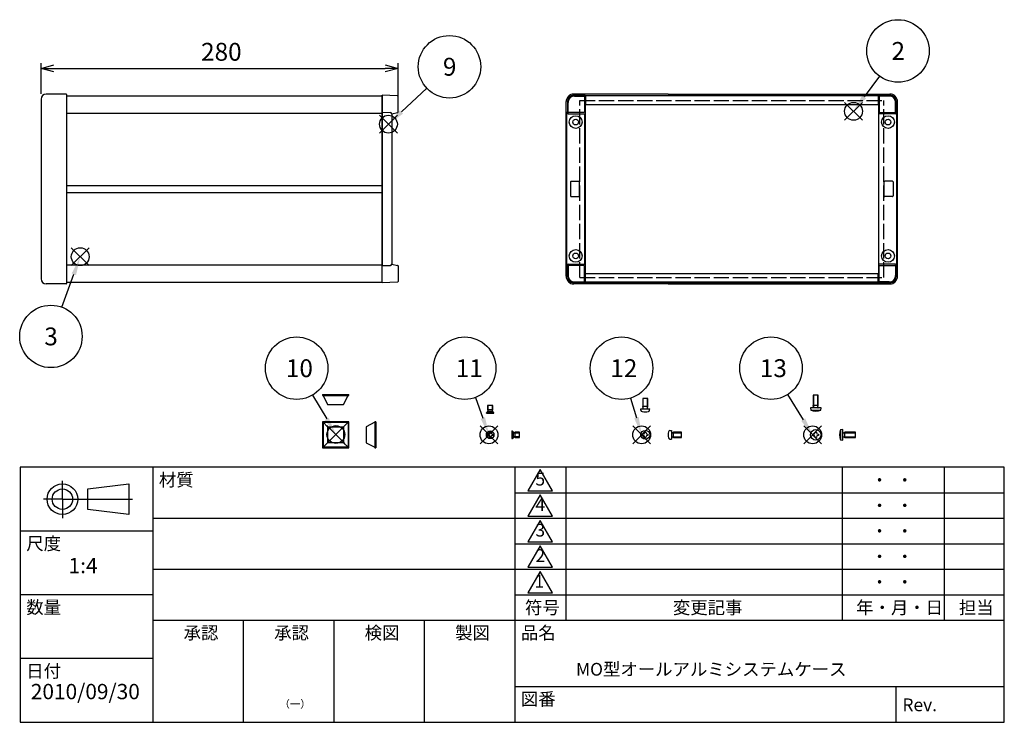
# Model space of a CAD drawing. Extents: x -62 to 1790, y -552 to 1130.
# Drawn here: x 840 to 1612, y 0 to 551 of the extents above; entities that cross this region are included whole.
import ezdxf
from ezdxf.enums import TextEntityAlignment as Align

# ---------------------------------------------------------------- set-up
doc = ezdxf.new("R2010")
doc.units = 0
doc.header["$LTSCALE"] = 4
doc.linetypes.add('AM_ISO02W050X2', pattern=[3.75, 3, -0.75])
doc.linetypes.add('GEN7A', pattern=[6.875, 4.75, -0.875, 0.375, -0.875])
doc.layers.get('0').update_dxf_attribs({"linetype": 'CONTINUOUS'})
doc.layers.get('DEFPOINTS').update_dxf_attribs({"linetype": 'CONTINUOUS'})
for name, color, linetype in [('7A', 4, 'GEN7A'), ('AM_12', 7, 'CONTINUOUS'), ('AM_5', 3, 'CONTINUOUS'), ('RAHM2', 1, 'CONTINUOUS'), ('上ｶﾊ__', 6, 'CONTINUOUS'), ('下ｶﾊ__', 1, 'CONTINUOUS'), ('ｺ_ﾅ_ﾌ_ﾛｯｸ', 8, 'CONTINUOUS'), ('ｺ_ﾑ足', 8, 'CONTINUOUS'), ('ｻｲﾄ_ﾌﾚ_ﾑ', 5, 'CONTINUOUS'), ('ﾋ_ｽ', 8, 'CONTINUOUS'), ('ﾋ_ｽ0', 8, 'AM_ISO02W050X2'), ('ﾌﾛﾝﾄﾌﾚ_ﾑ', 3, 'CONTINUOUS'), ('ﾘﾔﾊ_ﾈﾙ0', 2, 'AM_ISO02W050X2'), ('ﾘﾔﾌｨ_ﾄ', 9, 'CONTINUOUS')]:
    doc.layers.add(name, color=color, linetype=linetype)
doc.styles.add('ACISOTS', font='isocp.shx', dxfattribs={"height": 1, "bigfont": 'extfont.shx'})
doc.styles.get("Standard").update_dxf_attribs({"font": 'ISOCP.SHX', "bigfont": 'bigfont.shx'})
doc.styles.add('TAKACHI1', font='txt', dxfattribs={"height": 2.5})
doc.dimstyles.get("Standard").update_dxf_attribs({"dimtxt": 2.5, "dimasz": 2.5, "dimexe": 1.25, "dimexo": 0.625, "dimtad": 1, "dimcen": 2.5, "dimazin": 3, "dimtfac": 1, "dimtmove": 0, "dimatfit": 3})

# ---------------------------------------------------------------- blocks, each defined once
blk = doc.blocks.new('*U72')
at = {"layer": 'RAHM2'}
blk.add_text('日付', height=2.5, dxfattribs=at).set_placement((-191.8, 8.8))
blk = doc.blocks.new('*U73')
at = {"layer": 'RAHM2'}
blk.add_text('尺度', height=2.5, dxfattribs=at).set_placement((-191.8, 33.8))
blk = doc.blocks.new('*U74')
at = {"layer": 'RAHM2'}
blk.add_text('数量', height=2.5, dxfattribs=at).set_placement((-191.8, 21.3))
blk = doc.blocks.new('*U76')
at = {"layer": 'RAHM2'}
blk.add_text('材質', height=2.5, dxfattribs=at).set_placement((-165.8, 46.3))
blk = doc.blocks.new('*U78')
at = {"layer": 'RAHM2'}
blk.add_text('承認', height=2.5, dxfattribs=at).set_placement((-160.94, 16.3))
blk = doc.blocks.new('*U79')
at = {"layer": 'RAHM2'}
blk.add_text('承認', height=2.5, dxfattribs=at).set_placement((-143.19, 16.3))
blk = doc.blocks.new('*U80')
at = {"layer": 'RAHM2'}
blk.add_text('検図', height=2.5, dxfattribs=at).set_placement((-125.44, 16.3))
blk = doc.blocks.new('*U81')
at = {"layer": 'RAHM2'}
blk.add_text('製図', height=2.5, dxfattribs=at).set_placement((-107.69, 16.3))
blk = doc.blocks.new('*U82')
at = {"layer": 'RAHM2'}
blk.add_text('Rev.', height=2.5, dxfattribs=at).set_placement((-19.98, 2.18))
blk = doc.blocks.new('*U83')
at = {"layer": 'RAHM2'}
blk.add_text('図番', height=2.5, dxfattribs=at).set_placement((-94.8, 3.3))
blk = doc.blocks.new('*U84')
at = {"layer": 'RAHM2'}
blk.add_text('符号', height=2.5, dxfattribs=at).set_placement((-94, 21.25))
blk = doc.blocks.new('*U85')
at = {"layer": 'RAHM2'}
blk.add_text('品名', height=2.5, dxfattribs=at).set_placement((-94.8, 16.3))
blk = doc.blocks.new('*U86')
at = {"layer": 'RAHM2'}
blk.add_text('変更記事', height=2.5, dxfattribs=at).set_placement((-65, 21.25))
blk = doc.blocks.new('*U87')
at = {"layer": 'RAHM2'}
blk.add_text('・  ・   ', height=2.5, dxfattribs=at).set_placement((-26.17, 31.25))
blk = doc.blocks.new('*U88')
at = {"layer": 'RAHM2'}
blk.add_text('年・月・日', height=2.5, dxfattribs=at).set_placement((-29.06, 21.25))
blk = doc.blocks.new('*U89')
at = {"layer": 'RAHM2'}
blk.add_text('担当', height=2.5, dxfattribs=at).set_placement((-8.91, 21.25))
blk = doc.blocks.new('*U90')
at = {"layer": 'RAHM2'}
blk.add_text('・  ・   ', height=2.5, dxfattribs=at).set_placement((-26.17, 41.25))
blk = doc.blocks.new('*U91')
at = {"layer": 'RAHM2'}
blk.add_text('・  ・   ', height=2.5, dxfattribs=at).set_placement((-26.17, 36.25))
blk = doc.blocks.new('*U92')
at = {"layer": 'RAHM2'}
blk.add_text('・  ・   ', height=2.5, dxfattribs=at).set_placement((-26.17, 46.25))
blk = doc.blocks.new('*U93')
at = {"layer": 'RAHM2'}
blk.add_text('・  ・   ', height=2.5, dxfattribs=at).set_placement((-26.17, 26.25))
blk = doc.blocks.new('TK-TITLE')
for p, q in [((-193, 50), (-193, 0)), ((0, 50), (-193, 50)), ((-167, 50), (-167, 0)), ((-96, 50), (-96, 0)), ((0, 0), (0, 50)), ((-179.72, 45.75), (-171.72, 46.75)), ((-171.72, 46.75), (-171.72, 40.75)), ((-179.72, 41.75), (-179.72, 45.75)), ((-171.72, 40.75), (-179.72, 41.75)), ((-167, 40), (-96, 40)), ((-167, 37.5), (-193, 37.5)), ((-167, 30), (-96, 30)), ((-167, 25), (-193, 25)), ((-167, 20), (-96, 20)), ((-149.25, 20), (-149.25, 0)), ((-131.5, 20), (-131.5, 0)), ((-113.75, 20), (-113.75, 0)), ((-96, 20), (0, 20)), ((-167, 12.5), (-193, 12.5)), ((-96, 7), (0, 7)), ((-21.18, 0), (-21.18, 7)), ((-193, 0), (0, 0))]:
    blk.add_line(p, q)
for radius in [3, 2]:
    blk.add_circle((-184.72, 43.75), radius)
at = {"layer": '7A'}
for q in [(-184.72, 47.32), (-188.44, 43.75), (-170.94, 43.75), (-184.72, 40.04)]:
    blk.add_line((-184.72, 43.75), q, dxfattribs=at)
at = {"layer": 'RAHM2'}
for p, q in [((-91, 49.6), (-93.42, 45.4)), ((-88.58, 45.4), (-91, 49.6)), ((-86, 50), (-86, 20)), ((-31.82, 50), (-31.82, 20)), ((-11.82, 50), (-11.82, 20)), ((-96, 45), (0, 45)), ((-93.42, 45.4), (-88.58, 45.4)), ((-91, 44.6), (-93.42, 40.4)), ((-88.58, 40.4), (-91, 44.6)), ((-96, 40), (0, 40)), ((-93.42, 40.4), (-88.58, 40.4)), ((-91, 39.6), (-93.42, 35.4)), ((-88.58, 35.4), (-91, 39.6)), ((-96, 35), (0, 35)), ((-93.42, 35.4), (-88.58, 35.4)), ((-91, 34.6), (-93.42, 30.4)), ((-88.58, 30.4), (-91, 34.6)), ((-96, 30), (0, 30)), ((-93.42, 30.4), (-88.58, 30.4)), ((-91, 29.6), (-93.42, 25.4)), ((-88.58, 25.4), (-91, 29.6)), ((-93.42, 25.4), (-88.58, 25.4)), ((-96, 25), (0, 25))]:
    blk.add_line(p, q, dxfattribs=at)
at = {"layer": 'ﾌﾛﾝﾄﾌﾚ_ﾑ'}
for name in ['*U76', '*U92', '*U90', '*U91', '*U73', '*U87', '*U93', '*U74', '*U84', '*U86', '*U88', '*U89', '*U78', '*U79', '*U80', '*U81', '*U85', '*U72', '*U83', '*U82']:
    blk.add_blockref(name, (0, 0), dxfattribs=at)
for tag, p, height in [('GEN-TITLE-MAT1', (-148.96, 43.3), 3), ('GEN-TITLE-MAT2', (-148.96, 33.3), 3), ('GEN-TITLE-DES1', (-84.14, 12.83), 3.5), ('GEN-TITLE-DES2', (-84, 9.15), 2.5), ('GEN-TITLE-NR1', (-84, 2), 3), ('GEN-TITLE-NR2', (-8, 1.71), 2.5)]:
    blk.add_attdef(tag, p, '', height=height)
for tag, p in [('GEN-TITLE-SCA', (-177.82, 28.3)), ('GEN-TITLE-QTY', (-175.61, 15.8))]:
    blk.add_attdef(tag, text='', height=3).set_placement(p, align=Align.BOTTOM_RIGHT)
blk.add_attdef('GEN-TITLE-DAT', text='', height=3).set_placement((-180.22, 3.59), align=Align.BOTTOM_CENTER)
at = {"layer": 'RAHM2'}
for s, p in [('5', (-91, 45.65)), ('4', (-91, 40.65)), ('3', (-91, 35.65)), ('2', (-91, 30.65)), ('1', (-91.19, 25.65))]:
    blk.add_text(s, height=2.5, dxfattribs=at).set_placement(p, align=Align.BOTTOM_CENTER)
blk = doc.blocks.new('*S18')
at = {"layer": 'AM_12', "color": 4}
for p, q in [((1486.73, 472.25, -374.38), (1500.73, 486.25, -374.38)), ((1486.73, 486.25, -374.38), (1500.73, 472.25, -374.38))]:
    blk.add_line(p, q, dxfattribs=at)
blk.add_circle((1493.73, 479.25, -374.38), 7, dxfattribs=at)
blk = doc.blocks.new('*S19')
at = {"layer": 'AM_12', "color": 4}
for p, q in [((1135.89, 462.15, -374.38), (1121.89, 476.15, -374.38)), ((1135.89, 476.15, -374.38), (1121.89, 462.15, -374.38))]:
    blk.add_line(p, q, dxfattribs=at)
blk.add_circle((1128.89, 469.15, -374.38), 7, dxfattribs=at)
blk = doc.blocks.new('*S21')
at = {"layer": 'AM_12', "color": 4}
for p, q in [((894.11, 358.2, -374.38), (880.11, 372.2, -374.38)), ((894.11, 372.2, -374.38), (880.11, 358.2, -374.38))]:
    blk.add_line(p, q, dxfattribs=at)
blk.add_circle((887.11, 365.2, -374.38), 7, dxfattribs=at)
blk = doc.blocks.new('*S22')
at = {"layer": 'AM_12', "color": 4}
for p, q in [((1080.68, 218.68, -374.38), (1094.68, 232.68, -374.38)), ((1080.68, 232.68, -374.38), (1094.68, 218.68, -374.38))]:
    blk.add_line(p, q, dxfattribs=at)
blk.add_circle((1087.68, 225.68, -374.38), 7, dxfattribs=at)
blk = doc.blocks.new('*U101')
at = {"layer": 'AM_5', "color": 7, "style": 'ACISOTS'}
blk.add_text('3', height=14, dxfattribs=at).set_placement((858.94, 295.68, -374.38))
blk = doc.blocks.new('*S27')
at = {"layer": 'AM_5'}
blk.add_line((872.61, 325.66, -374.38), (882.12, 351.46, -374.38), dxfattribs=at)
at = {"layer": 'AM_5', "color": 3}
blk.add_circle((864.13, 302.68, -374.38), 24.5, dxfattribs=at)
at = {"layer": 'AM_5'}
blk.add_trace([(883.85, 350.82, -374.38), (880.4, 352.1, -374.38), (886.97, 364.59, -374.38)], dxfattribs=at)
at = {"layer": 'ﾌﾛﾝﾄﾌﾚ_ﾑ'}
blk.add_blockref('*U101', (0, 0), dxfattribs=at)
blk = doc.blocks.new('*U104')
at = {"layer": 'AM_5', "color": 7, "style": 'ACISOTS'}
blk.add_text('2', height=14, dxfattribs=at).set_placement((1523.51, 519.61, -374.38))
blk = doc.blocks.new('*S30')
at = {"layer": 'AM_5'}
blk.add_line((1514.11, 506.89, -374.38), (1502.04, 490.52, -374.38), dxfattribs=at)
at = {"layer": 'AM_5', "color": 3}
blk.add_circle((1528.65, 526.61, -374.38), 24.5, dxfattribs=at)
at = {"layer": 'AM_5'}
blk.add_trace([(1500.55, 491.61, -374.38), (1503.52, 489.42, -374.38), (1493.73, 479.25, -374.38)], dxfattribs=at)
at = {"layer": 'ﾌﾛﾝﾄﾌﾚ_ﾑ'}
blk.add_blockref('*U104', (0, 0), dxfattribs=at)
blk = doc.blocks.new('*U105')
at = {"layer": 'AM_5', "color": 7, "style": 'ACISOTS'}
blk.add_text('10', height=14, dxfattribs=at).set_placement((1048.45, 270.76, -374.38))
blk = doc.blocks.new('*S31')
at = {"layer": 'AM_5'}
blk.add_line((1069.35, 256.68, -374.38), (1080.44, 237.98, -374.38), dxfattribs=at)
at = {"layer": 'AM_5', "color": 3}
blk.add_circle((1056.86, 277.76, -374.38), 24.5, dxfattribs=at)
at = {"layer": 'AM_5'}
blk.add_trace([(1078.86, 237.04, -374.38), (1082.03, 238.92, -374.38), (1087.58, 225.93, -374.38)], dxfattribs=at)
at = {"layer": 'ﾌﾛﾝﾄﾌﾚ_ﾑ'}
blk.add_blockref('*U105', (0, 0), dxfattribs=at)
blk = doc.blocks.new('*S34')
at = {"layer": 'AM_12', "color": 4}
for p, q in [((1200.75, 218.51, -374.38), (1214.75, 232.51, -374.38)), ((1200.75, 232.51, -374.38), (1214.75, 218.51, -374.38))]:
    blk.add_line(p, q, dxfattribs=at)
blk.add_circle((1207.75, 225.51, -374.38), 7, dxfattribs=at)
blk = doc.blocks.new('*S35')
at = {"layer": 'AM_12', "color": 4}
for p, q in [((1320.52, 218.51, -374.38), (1334.52, 232.51, -374.38)), ((1320.52, 232.51, -374.38), (1334.52, 218.51, -374.38))]:
    blk.add_line(p, q, dxfattribs=at)
blk.add_circle((1327.52, 225.51, -374.38), 7, dxfattribs=at)
blk = doc.blocks.new('*S36')
at = {"layer": 'AM_12', "color": 4}
for p, q in [((1454.66, 218.51, -374.38), (1468.66, 232.51, -374.38)), ((1454.66, 232.51, -374.38), (1468.66, 218.51, -374.38))]:
    blk.add_line(p, q, dxfattribs=at)
blk.add_circle((1461.66, 225.51, -374.38), 7, dxfattribs=at)
blk = doc.blocks.new('*U108')
at = {"layer": 'AM_5', "color": 7, "style": 'ACISOTS'}
blk.add_text('12', height=14, dxfattribs=at).set_placement((1302.93, 270.76, -374.38))
blk = doc.blocks.new('*S37')
at = {"layer": 'AM_5'}
blk.add_line((1318.83, 254.3, -374.38), (1323.47, 238.91, -374.38), dxfattribs=at)
at = {"layer": 'AM_5', "color": 3}
blk.add_circle((1311.75, 277.76, -374.38), 24.5, dxfattribs=at)
at = {"layer": 'AM_5'}
blk.add_trace([(1321.71, 238.38, -374.38), (1325.24, 239.44, -374.38), (1327.52, 225.51, -374.38)], dxfattribs=at)
at = {"layer": 'ﾌﾛﾝﾄﾌﾚ_ﾑ'}
blk.add_blockref('*U108', (0, 0), dxfattribs=at)
blk = doc.blocks.new('*U109')
at = {"layer": 'AM_5', "color": 7, "style": 'ACISOTS'}
blk.add_text('11', height=14, dxfattribs=at).set_placement((1181.67, 270.76, -374.38))
blk = doc.blocks.new('*S38')
at = {"layer": 'AM_5'}
blk.add_line((1197.07, 254.74, -374.38), (1202.95, 238.66, -374.38), dxfattribs=at)
at = {"layer": 'AM_5', "color": 3}
blk.add_circle((1188.67, 277.76, -374.38), 24.5, dxfattribs=at)
at = {"layer": 'AM_5'}
blk.add_trace([(1201.21, 238.03, -374.38), (1204.68, 239.29, -374.38), (1207.75, 225.51, -374.38)], dxfattribs=at)
at = {"layer": 'ﾌﾛﾝﾄﾌﾚ_ﾑ'}
blk.add_blockref('*U109', (0, 0), dxfattribs=at)
blk = doc.blocks.new('*U110')
at = {"layer": 'AM_5', "color": 7, "style": 'ACISOTS'}
blk.add_text('13', height=14, dxfattribs=at).set_placement((1420.24, 270.76, -374.38))
blk = doc.blocks.new('*S39')
at = {"layer": 'AM_5'}
blk.add_line((1441.93, 257, -374.38), (1454.23, 237.37, -374.38), dxfattribs=at)
at = {"layer": 'AM_5', "color": 3}
blk.add_circle((1428.93, 277.76, -374.38), 24.5, dxfattribs=at)
at = {"layer": 'AM_5'}
blk.add_trace([(1452.67, 236.39, -374.38), (1455.79, 238.35, -374.38), (1461.66, 225.51, -374.38)], dxfattribs=at)
at = {"layer": 'ﾌﾛﾝﾄﾌﾚ_ﾑ'}
blk.add_blockref('*U110', (0, 0), dxfattribs=at)
blk = doc.blocks.new('*U111')
at = {"layer": 'AM_5', "color": 7, "style": 'ACISOTS'}
blk.add_text('9', height=14, dxfattribs=at).set_placement((1171.63, 507.19, -374.38))
blk = doc.blocks.new('*S40')
at = {"layer": 'AM_5'}
blk.add_line((1158.92, 497.4, -374.38), (1139.09, 478.74, -374.38), dxfattribs=at)
at = {"layer": 'AM_5', "color": 3}
blk.add_circle((1176.77, 514.19, -374.38), 24.5, dxfattribs=at)
at = {"layer": 'AM_5'}
blk.add_trace([(1137.82, 480.09, -374.38), (1140.35, 477.4, -374.38), (1128.89, 469.15, -374.38)], dxfattribs=at)
at = {"layer": 'ﾌﾛﾝﾄﾌﾚ_ﾑ'}
blk.add_blockref('*U111', (0, 0), dxfattribs=at)
blk = doc.blocks.new('A$C244C2CAF')
at = {"layer": 'ﾋ_ｽ'}
for p, q in [((-2.1, -0.48), (-2.1, 0.48)), ((-2.1, 0.48), (-1.81, 0.48)), ((-0.48, 2.1), (0.48, 2.1)), ((-0.48, 1.81), (-0.48, 2.1)), ((0.48, 2.1), (0.48, 1.81)), ((1.81, 0.48), (2.1, 0.48)), ((2.1, 0.48), (2.1, -0.48)), ((-1.81, -0.48), (-2.1, -0.48)), ((-0.48, -2.1), (-0.48, -1.81)), ((0.48, -2.1), (-0.48, -2.1)), ((0.48, -1.81), (0.48, -2.1)), ((2.1, -0.48), (1.81, -0.48))]:
    blk.add_line(p, q, dxfattribs=at)
blk.add_circle((0, 0), 3.5, dxfattribs=at)
for centre, start, end in [((-1.81, 1.81), 270, 0), ((1.81, 1.81), 180, 270), ((-1.81, -1.81), 0, 90), ((1.81, -1.81), 90, 180)]:
    blk.add_arc(centre, 1.34, start, end, dxfattribs=at)
blk = doc.blocks.new('A$C71F41A4B')
at = {"layer": 'ﾋ_ｽ'}
for p, q in [((-1.12, 3.4), (0, 3.5)), ((0, 3.5), (0, -3.5)), ((0.24, 1.66), (1.75, 2)), ((8, 2), (1.75, 2)), ((1.75, -2), (1.75, 2)), ((8, -2), (8, 2)), ((-1.12, -3.4), (0, -3.5)), ((0.24, -1.66), (1.75, -2)), ((1.75, -2), (8, -2))]:
    blk.add_line(p, q, dxfattribs=at)
for centre, radius, start, end in [((6.4, 0), 9, 164.11915, 195.88085), ((-1.01, 2.11), 1.3, 95, 164.11915), ((0.2, 1.85), 0.2, 180, 282.875), ((-1.01, -2.11), 1.3, 195.88085, 265), ((0.2, -1.85), 0.2, 77.125, 180)]:
    blk.add_arc(centre, radius, start, end, dxfattribs=at)
at = {"layer": 'ﾋ_ｽ0'}
for p, q in [((0, 1.6), (8, 1.6)), ((0, -1.6), (8, -1.6))]:
    blk.add_line(p, q, dxfattribs=at)
blk = doc.blocks.new('A$C3E832910')
at = {"layer": 'ﾋ_ｽ'}
for p, q in [((-2.25, 0.51), (-1.94, 0.51)), ((-2.25, -0.51), (-2.25, 0.51)), ((-0.51, 1.94), (-0.51, 2.25)), ((-0.51, 2.25), (0.51, 2.25)), ((0.51, 2.25), (0.51, 1.94)), ((1.94, 0.51), (2.25, 0.51)), ((2.25, 0.51), (2.25, -0.51)), ((-1.94, -0.51), (-2.25, -0.51)), ((-0.51, -2.25), (-0.51, -1.94)), ((0.51, -2.25), (-0.51, -2.25)), ((0.51, -1.94), (0.51, -2.25)), ((2.25, -0.51), (1.94, -0.51))]:
    blk.add_line(p, q, dxfattribs=at)
blk.add_circle((0, 0), 3, dxfattribs=at)
for centre, start, end in [((-1.94, 1.94), 270, 0), ((1.94, 1.94), 180, 270), ((-1.94, -1.94), 0, 90), ((1.94, -1.94), 90, 180)]:
    blk.add_arc(centre, 1.43, start, end, dxfattribs=at)
blk = doc.blocks.new('A$C16FF6ADE')
at = {"layer": 'ﾋ_ｽ'}
for p, q in [((-2.15, 0.49), (-1.86, 0.49)), ((-2.15, -0.49), (-2.15, 0.49)), ((-0.49, 1.86), (-0.49, 2.15)), ((-0.49, 2.15), (0.49, 2.15)), ((0.49, 2.15), (0.49, 1.86)), ((1.86, 0.49), (2.15, 0.49)), ((2.15, 0.49), (2.15, -0.49)), ((-1.86, -0.49), (-2.15, -0.49)), ((-0.49, -2.15), (-0.49, -1.86)), ((0.49, -2.15), (-0.49, -2.15)), ((0.49, -1.86), (0.49, -2.15)), ((2.15, -0.49), (1.86, -0.49))]:
    blk.add_line(p, q, dxfattribs=at)
blk.add_circle((0, 0), 4.15, dxfattribs=at)
for centre, start, end in [((-1.86, 1.86), 270, 0), ((1.86, 1.86), 180, 270), ((-1.86, -1.86), 0, 90), ((1.86, -1.86), 90, 180)]:
    blk.add_arc(centre, 1.37, start, end, dxfattribs=at)
blk = doc.blocks.new('A$C62EE79A5')
at = {"layer": 'ﾋ_ｽ'}
for p, q in [((0, 4.15), (-1.7, 4)), ((-1.7, 4), (-1.7, -4)), ((0, -4.15), (0, 4.15)), ((0.24, 1.66), (1.75, 2)), ((1.75, -2), (1.75, 2)), ((10, 2), (1.75, 2)), ((10, -2), (10, 2)), ((-1.7, -4), (0, -4.15)), ((0.24, -1.66), (1.75, -2)), ((1.75, -2), (10, -2))]:
    blk.add_line(p, q, dxfattribs=at)
for centre, radius, start, end in [((7.91, 0), 10.41, 157.38713, 202.61287), ((0.2, 1.85), 0.2, 180, 282.875), ((0.2, -1.85), 0.2, 77.125, 180)]:
    blk.add_arc(centre, radius, start, end, dxfattribs=at)
at = {"layer": 'ﾋ_ｽ0'}
for p, q in [((0, 1.6), (10, 1.6)), ((0, -1.6), (10, -1.6))]:
    blk.add_line(p, q, dxfattribs=at)
blk = doc.blocks.new('A$C0EB850EF')
at = {"layer": 'ﾋ_ｽ'}
for p, q in [((0, 3), (0, -3)), ((0, 3), (0.25, 3)), ((1.25, 2), (0.25, 3)), ((0.25, -3), (0.25, 3)), ((1.47, 1.78), (1.25, 2)), ((2.65, 2), (1.64, 1.68)), ((6, 2), (2.65, 2)), ((2.65, -2), (2.65, 2)), ((6, -2), (6, 2)), ((0, -3), (0.25, -3)), ((0.25, -3), (1.25, -2)), ((1.25, -2), (1.47, -1.78)), ((1.64, -1.68), (2.65, -2)), ((2.65, -2), (6, -2))]:
    blk.add_line(p, q, dxfattribs=at)
for centre, start, end in [((1.75, 2.07), 225, 270), ((1.75, -2.07), 90, 135)]:
    blk.add_arc(centre, 0.4, start, end, dxfattribs=at)
at = {"layer": 'ﾋ_ｽ0'}
for p, q in [((1.25, -2), (1.25, 2)), ((1.25, -1.5), (1.25, 1.5)), ((1.75, 1.67), (6, 1.67)), ((6, -1.67), (1.75, -1.67))]:
    blk.add_line(p, q, dxfattribs=at)
blk = doc.blocks.new('_OPEN30')
at = {"color": 0, "linetype": 'BYBLOCK'}
for p, q in [((-1, 0.268), (0, 0)), ((0, 0), (-1, -0.268)), ((0, 0), (-1, 0))]:
    blk.add_line(p, q, dxfattribs=at)
blk = doc.blocks.new('*U96')
at = {"layer": 'AM_5', "color": 2}
blk.add_text('280', height=14, dxfattribs=at).set_placement((981.92, 518.93))
blk = doc.blocks.new('*D16')
at = {"layer": 'AM_5'}
for p, q in [((856.45, 492.83), (856.45, 516.93)), ((866.45, 512.93), (1126.45, 512.93)), ((1136.45, 488.82), (1136.45, 516.93))]:
    blk.add_line(p, q, dxfattribs=at)
at = {"layer": 'DEFPOINTS', "color": 0}
for p in [(1136.45, 512.93), (856.45, 488.83), (1136.45, 484.82)]:
    blk.add_point(p, dxfattribs=at)
at = {"layer": 'AM_5', "xscale": 10, "yscale": 10, "zscale": 10, "rotation": 180}
blk.add_blockref('_OPEN30', (856.45, 512.93), dxfattribs=at)
at = {"layer": 'AM_5', "xscale": 10, "yscale": 10, "zscale": 10}
blk.add_blockref('_OPEN30', (1136.45, 512.93), dxfattribs=at)
at = {"layer": 'ﾌﾛﾝﾄﾌﾚ_ﾑ'}
blk.add_blockref('*U96', (0, 0), dxfattribs=at)
blk = doc.blocks.new('*U99')
at = {"style": 'TAKACHI1'}
blk.add_text('（一）', height=6, dxfattribs=at).set_placement((1043.39, 11.37))

msp = doc.modelspace()

# ---------------------------------------------------------------- linework, layer by layer
at = {"layer": '上ｶﾊ__'}
for p, q in [((876.446, 491.453), (1123.946, 491.453)), ((1123.946, 491.453), (1123.946, 477.953)), ((1513.016, 491.453), (1283.25, 491.453)), ((1283.266, 490.453), (1283.516, 490.453)), ((1283.516, 491.453), (1283.516, 484.703)), ((1513.016, 491.453), (1513.016, 484.703)), ((1513.266, 490.453), (1513.016, 490.453)), ((1283.516, 484.703), (1513.016, 484.703))]:
    msp.add_line(p, q, dxfattribs=at)
at = {"layer": '下ｶﾊ__'}
for p, q in [((1123.946, 345.203), (1123.946, 358.703)), ((1283.516, 345.203), (1283.516, 351.953)), ((1283.516, 351.953), (1513.016, 351.953)), ((1513.016, 345.203), (1513.016, 351.953)), ((876.446, 345.203), (1123.946, 345.203)), ((1513.016, 345.203), (1283.25, 345.203)), ((1283.266, 346.203), (1283.516, 346.203)), ((1513.266, 346.203), (1513.016, 346.203))]:
    msp.add_line(p, q, dxfattribs=at)
at = {"layer": 'ｺ_ﾅ_ﾌ_ﾛｯｸ'}
for p, q in [((856.446, 488.828), (856.446, 347.828)), ((876.196, 492.828), (860.446, 492.828)), ((876.146, 492.828), (860.446, 492.828)), ((876.446, 492.528), (876.446, 344.128)), ((1268.266, 349.828), (1268.266, 486.828)), ((1281.266, 492.828), (1274.266, 492.828)), ((1281.266, 492.528), (1281.266, 492.828)), ((1281.766, 492.528), (1281.266, 492.528)), ((1281.766, 492.528), (1281.766, 491.828)), ((1514.766, 492.528), (1514.766, 491.828)), ((1514.766, 492.528), (1515.266, 492.528)), ((1515.266, 492.828), (1522.266, 492.828)), ((1515.266, 492.528), (1515.266, 492.828)), ((1528.266, 349.828), (1528.266, 486.828)), ((876.146, 343.828), (860.446, 343.828)), ((876.196, 343.828), (860.446, 343.828)), ((1281.266, 343.828), (1274.266, 343.828)), ((1281.266, 344.128), (1281.266, 343.828)), ((1281.766, 344.128), (1281.266, 344.128)), ((1281.766, 344.128), (1281.766, 344.828)), ((1514.766, 344.128), (1514.766, 344.828)), ((1514.766, 344.128), (1515.266, 344.128)), ((1515.266, 344.128), (1515.266, 343.828)), ((1515.266, 343.828), (1522.266, 343.828))]:
    msp.add_line(p, q, dxfattribs=at)
for centre, radius, start, end in [((860.446, 488.828), 4, 90, 180), ((860.446, 488.828), 4, 90, 180), ((876.146, 492.528), 0.3, 360, 90), ((1274.266, 486.828), 6, 90, 180), ((1522.266, 486.828), 6, 360, 90), ((860.446, 347.828), 4, 180, 270), ((860.446, 347.828), 4, 180, 270), ((1274.266, 349.828), 6, 180, 270), ((1522.266, 349.828), 6, 270, 0), ((876.146, 344.128), 0.3, 270, 0)]:
    msp.add_arc(centre, radius, start, end, dxfattribs=at)
at = {"layer": 'ｺ_ﾑ足'}
for p, q in [((1077.162, 257.006, -374.381), (1077.162, 256.306, -374.381)), ((1077.162, 257.006, -374.381), (1097.762, 257.006, -374.381)), ((1077.162, 256.306, -374.381), (1097.762, 256.306, -374.381)), ((1077.662, 256.306, -374.381), (1081.212, 249.406, -374.381)), ((1093.712, 249.406, -374.381), (1097.262, 256.306, -374.381)), ((1097.762, 256.306, -374.381), (1097.762, 257.006, -374.381)), ((1081.212, 249.406, -374.381), (1093.712, 249.406, -374.381)), ((1077.162, 235.806, -374.381), (1077.162, 215.206, -374.381)), ((1097.762, 235.806, -374.381), (1077.162, 235.806, -374.381)), ((1077.662, 235.306, -374.381), (1077.662, 215.706, -374.381)), ((1077.662, 235.306, -374.381), (1081.212, 231.756, -374.381)), ((1077.662, 235.306, -374.381), (1097.262, 235.306, -374.381)), ((1081.212, 231.756, -374.381), (1081.212, 219.256, -374.381)), ((1081.212, 231.756, -374.381), (1093.712, 231.756, -374.381)), ((1097.262, 235.306, -374.381), (1093.712, 231.756, -374.381)), ((1093.712, 231.756, -374.381), (1093.712, 219.256, -374.381)), ((1097.262, 235.306, -374.381), (1097.262, 215.706, -374.381)), ((1097.762, 215.206, -374.381), (1097.762, 235.806, -374.381)), ((1118.262, 235.306, -374.381), (1111.362, 231.756, -374.381)), ((1111.362, 231.756, -374.381), (1111.362, 219.256, -374.381)), ((1118.262, 235.806, -374.381), (1118.262, 215.206, -374.381)), ((1118.962, 235.806, -374.381), (1118.262, 235.806, -374.381)), ((1118.962, 235.806, -374.381), (1118.962, 215.206, -374.381)), ((1081.212, 219.256, -374.381), (1077.662, 215.706, -374.381)), ((1093.712, 219.256, -374.381), (1081.212, 219.256, -374.381)), ((1093.712, 219.256, -374.381), (1097.262, 215.706, -374.381)), ((1111.362, 219.256, -374.381), (1118.262, 215.706, -374.381)), ((1077.162, 215.206, -374.381), (1097.762, 215.206, -374.381)), ((1097.262, 215.706, -374.381), (1077.662, 215.706, -374.381)), ((1118.262, 215.206, -374.381), (1118.962, 215.206, -374.381))]:
    msp.add_line(p, q, dxfattribs=at)
at = {"layer": 'ｻｲﾄ_ﾌﾚ_ﾑ'}
for p, q in [((876.446, 477.828), (1123.946, 477.828)), ((876.446, 477.828), (876.446, 358.828)), ((1123.946, 477.828), (1123.946, 358.828)), ((876.446, 421.078), (1123.946, 421.078)), ((876.446, 415.578), (1123.946, 415.578)), ((876.446, 358.828), (1123.946, 358.828))]:
    msp.add_line(p, q, dxfattribs=at)
at = {"layer": 'ﾌﾛﾝﾄﾌﾚ_ﾑ'}
for p, q in [((1281.766, 492.828), (1281.766, 491.828)), ((1348.266, 492.828), (1281.766, 492.828)), ((1283.199, 491.578), (1513.333, 491.578)), ((1348.266, 492.828), (1514.766, 492.828)), ((1514.766, 492.828), (1514.766, 491.828)), ((1281.766, 343.828), (1281.766, 344.828)), ((1348.266, 343.828), (1281.766, 343.828)), ((1283.199, 345.078), (1513.333, 345.078)), ((1348.266, 343.828), (1308.151, 343.828)), ((1348.266, 345.078), (1487.731, 345.078)), ((1348.266, 343.828), (1488.38, 343.828)), ((1348.266, 343.828), (1514.766, 343.828)), ((1514.766, 343.828), (1514.766, 344.828))]:
    msp.add_line(p, q, dxfattribs=at)
at = {"layer": 'ﾘﾔﾊ_ﾈﾙ0'}
for p, q in [((1279.016, 348.928), (1279.016, 487.728)), ((1279.016, 487.728), (1517.516, 487.728)), ((1517.516, 348.928), (1517.516, 487.728)), ((1279.016, 348.928), (1517.516, 348.928))]:
    msp.add_line(p, q, dxfattribs=at)
at = {"layer": 'ﾘﾔﾌｨ_ﾄ'}
for p, q in [((1123.946, 344.828), (1123.946, 491.828)), ((1135.963, 491.409), (1123.946, 491.828)), ((1136.446, 478.738), (1136.446, 490.909)), ((1269.266, 486.828), (1269.266, 477.828)), ((1282.766, 491.828), (1274.266, 491.828)), ((1274.838, 491.256), (1282.194, 491.256)), ((1282.694, 490.756), (1282.694, 478.921)), ((1283.266, 491.328), (1283.266, 345.328)), ((1513.266, 491.328), (1513.266, 345.328)), ((1513.766, 491.828), (1522.266, 491.828)), ((1513.838, 490.756), (1513.838, 478.921)), ((1521.694, 491.256), (1514.338, 491.256)), ((1527.266, 486.828), (1527.266, 477.828)), ((1269.838, 478.921), (1269.838, 486.256)), ((1526.694, 478.921), (1526.694, 486.256)), ((1123.946, 478.478), (1130.446, 478.328)), ((1131.446, 477.328), (1136.044, 478.248)), ((1131.446, 477.328), (1131.446, 359.328)), ((1268.266, 359.178), (1268.266, 477.478)), ((1268.799, 359.328), (1268.799, 477.328)), ((1269.766, 477.328), (1282.766, 477.328)), ((1282.194, 478.421), (1270.338, 478.421)), ((1283.004, 359.268), (1283.004, 477.389)), ((1513.528, 359.268), (1513.528, 477.389)), ((1526.766, 477.328), (1513.766, 477.328)), ((1514.338, 478.421), (1526.194, 478.421)), ((1527.733, 359.328), (1527.733, 477.328)), ((1528.266, 359.178), (1528.266, 477.478)), ((1271.766, 423.828), (1271.766, 412.828)), ((1272.266, 424.328), (1278.266, 424.328)), ((1278.766, 412.828), (1278.766, 423.828)), ((1517.766, 412.828), (1517.766, 423.828)), ((1524.266, 424.328), (1518.266, 424.328)), ((1524.766, 423.828), (1524.766, 412.828)), ((1272.266, 412.328), (1278.266, 412.328)), ((1524.266, 412.328), (1518.266, 412.328)), ((1123.946, 358.178), (1130.446, 358.328)), ((1131.446, 359.328), (1136.044, 358.409)), ((1136.446, 357.918), (1136.446, 345.748)), ((1269.266, 349.828), (1269.266, 358.828)), ((1269.766, 359.328), (1282.766, 359.328)), ((1269.838, 357.735), (1269.838, 350.4)), ((1282.194, 358.235), (1270.338, 358.235)), ((1282.694, 345.9), (1282.694, 357.735)), ((1526.766, 359.328), (1513.766, 359.328)), ((1513.838, 345.9), (1513.838, 357.735)), ((1514.338, 358.235), (1526.194, 358.235)), ((1526.694, 357.735), (1526.694, 350.4)), ((1527.266, 349.828), (1527.266, 358.828)), ((1135.963, 345.248), (1123.946, 344.828)), ((1282.766, 344.828), (1274.266, 344.828)), ((1274.838, 345.4), (1282.194, 345.4)), ((1513.766, 344.828), (1522.266, 344.828)), ((1521.694, 345.4), (1514.338, 345.4))]:
    msp.add_line(p, q, dxfattribs=at)
for centre, radius in [((1275.766, 470.828), 5), ((1275.766, 470.828), 2.25), ((1520.766, 470.828), 5), ((1520.766, 470.828), 2.25), ((1275.766, 365.828), 5), ((1520.766, 365.828), 5), ((1275.766, 365.828), 2.25), ((1520.766, 365.828), 2.25)]:
    msp.add_circle(centre, radius, dxfattribs=at)
for centre, radius, start, end in [((1135.946, 490.909), 0.5, 0, 88), ((1274.266, 486.828), 5, 90, 180), ((1274.838, 486.256), 5, 90, 180), ((1282.194, 490.756), 0.5, 0, 90), ((1282.766, 491.328), 0.5, 0, 90), ((1513.766, 491.328), 0.5, 90, 180), ((1514.338, 490.756), 0.5, 90, 180), ((1521.694, 486.256), 5, 0, 90), ((1522.266, 486.828), 5, 0, 90), ((1270.338, 478.921), 0.5, 180, 270), ((1282.194, 478.921), 0.5, 270, 0), ((1514.338, 478.921), 0.5, 180, 270), ((1526.194, 478.921), 0.5, 270, 0), ((1130.446, 477.328), 1, 0, 90), ((1135.946, 478.738), 0.5, 281.309932, 0), ((1269.266, 477.478), 1, 90, 180), ((1269.799, 477.328), 1, 122.204056, 180), ((1269.766, 477.828), 0.5, 180, 270), ((1282.766, 477.828), 0.5, 270, 298.436759), ((1513.766, 477.828), 0.5, 241.563241, 270), ((1526.766, 477.828), 0.5, 270, 0), ((1527.266, 477.478), 1, 0, 90), ((1526.733, 477.328), 1, 0, 57.795944), ((1272.266, 423.828), 0.5, 90, 180), ((1278.266, 423.828), 0.5, 0, 90), ((1518.266, 423.828), 0.5, 90, 180), ((1524.266, 423.828), 0.5, 0, 90), ((1272.266, 412.828), 0.5, 180, 270), ((1278.266, 412.828), 0.5, 270, 0), ((1518.266, 412.828), 0.5, 180, 270), ((1524.266, 412.828), 0.5, 270, 0), ((1130.446, 359.328), 1, 270, 0), ((1135.946, 357.918), 0.5, 0, 78.690068), ((1269.266, 359.178), 1, 180, 270), ((1269.799, 359.328), 1, 180, 237.795944), ((1269.766, 358.828), 0.5, 90, 180), ((1270.338, 357.735), 0.5, 90, 180), ((1282.194, 357.735), 0.5, 0, 90), ((1282.766, 358.828), 0.5, 61.563241, 90), ((1513.766, 358.828), 0.5, 90, 118.436759), ((1514.338, 357.735), 0.5, 90, 180), ((1526.194, 357.735), 0.5, 0, 90), ((1526.766, 358.828), 0.5, 0, 90), ((1526.733, 359.328), 1, 302.204056, 0), ((1527.266, 359.178), 1, 270, 0), ((1274.266, 349.828), 5, 180, 270), ((1274.838, 350.4), 5, 180, 270), ((1521.694, 350.4), 5, 270, 0), ((1522.266, 349.828), 5, 270, 0), ((1135.946, 345.748), 0.5, 272, 0), ((1282.194, 345.9), 0.5, 270, 0), ((1282.766, 345.328), 0.5, 270, 0), ((1513.766, 345.328), 0.5, 180, 270), ((1514.338, 345.9), 0.5, 180, 270)]:
    msp.add_arc(centre, radius, start, end, dxfattribs=at)

# ---------------------------------------------------------------- block references
for name, p, rotation in [('A$C62EE79A5', (1464.107, 246.656, -374.381), 89.99999999999999), ('A$C0EB850EF', (1208.686, 242.506, -374.381), 90), ('A$C71F41A4B', (1330.378, 246.006, -374.381), 89.99999999999999)]:
    msp.add_blockref(name, p, dxfattribs=dict(rotation=rotation))
for name, p in [('A$C3E832910', (1208.686, 225.506, -374.381)), ('A$C0EB850EF', (1225.686, 225.506, -374.381)), ('A$C244C2CAF', (1330.378, 225.506, -374.381)), ('A$C71F41A4B', (1350.878, 225.506, -374.381)), ('A$C16FF6ADE', (1464.107, 225.506, -374.381)), ('A$C62EE79A5', (1485.257, 225.506, -374.381))]:
    msp.add_blockref(name, p)
at = {"xscale": 4, "yscale": 4, "zscale": 4}
msp.add_blockref('TK-TITLE', (1612, 0), dxfattribs=at).add_auto_attribs({'GEN-TITLE-DAT': '2010/09/30', 'GEN-TITLE-SCA': '1:4', 'GEN-TITLE-DES2': 'MO型オールアルミシステムケース'})
at = {"layer": 'AM_12'}
for name in ['*S18', '*S19', '*S21', '*S22', '*S34', '*S35', '*S36']:
    msp.add_blockref(name, (0, 0), dxfattribs=at)
at = {"layer": 'AM_5'}
for name in ['*S30', '*S40', '*S27', '*S31', '*S38', '*S37', '*S39']:
    msp.add_blockref(name, (0, 0), dxfattribs=at)
at = {"layer": 'ﾌﾛﾝﾄﾌﾚ_ﾑ'}
msp.add_blockref('*U99', (0, 0), dxfattribs=at)

# ---------------------------------------------------------------- dimensions: what is measured, and where the dimension line sits
at = {"layer": 'AM_5'}
dim = msp.add_linear_dim(base=(1136.446, 512.931), p1=(856.446, 488.828), p2=(1136.446, 484.824), dimstyle='Standard', override={"dimscale": 4}, dxfattribs=at)
dim.commit()
dim.dimension.update_dxf_attribs({"geometry": '*D16', "text_midpoint": (996.446, 525.933)})

doc.saveas('drawing.dxf')
